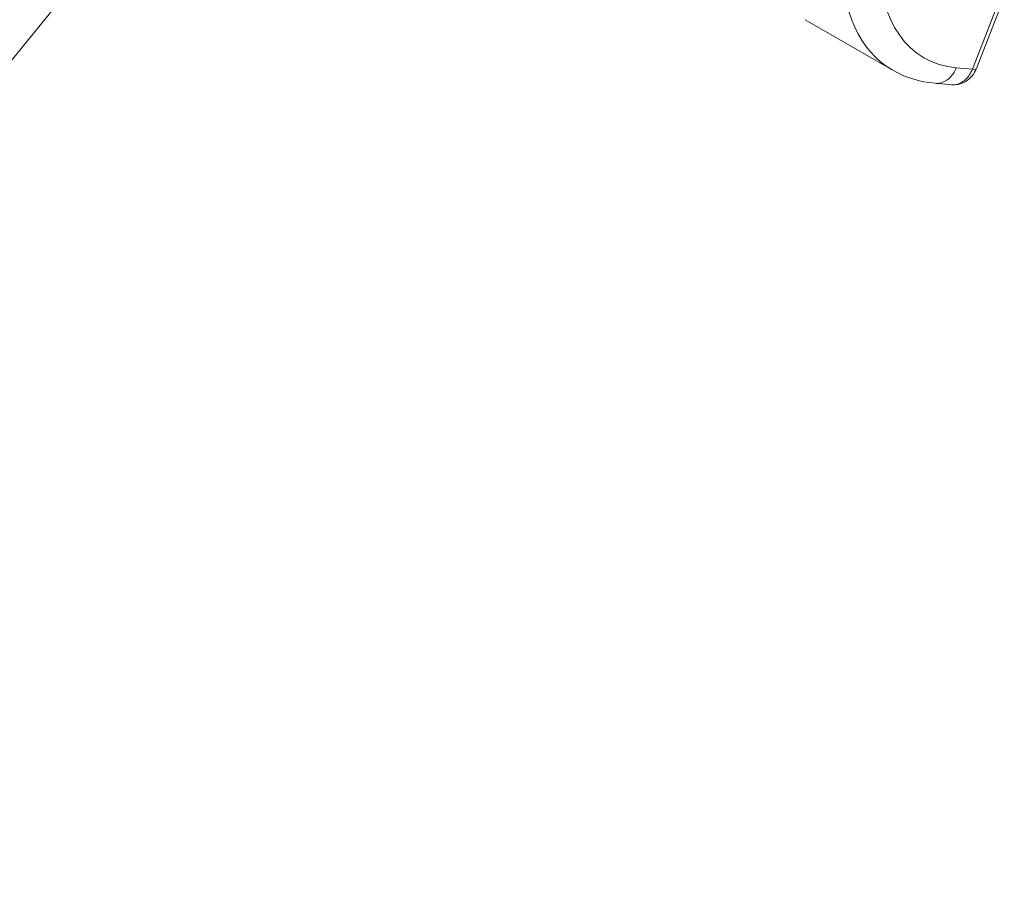
# Model space of a CAD drawing. Units: inches. Extents: x 20 to 363, y 7 to 220.
# Drawn here: x 344 to 347, y 94 to 97 of the extents above; entities that cross this region are included whole.
import ezdxf

# ---------------------------------------------------------------- set-up
doc = ezdxf.new("R2010")
doc.units = ezdxf.units.IN
doc.header["$LTSCALE"] = 22
doc.header["$MEASUREMENT"] = 0
doc.layers.get('0').update_dxf_attribs({"lineweight": 0})
for name, color, linetype, lineweight in [('Symbol (ANSI)', 7, 'Continuous', 5), ('Visible (ANSI)', 7, 'Continuous', 5), ('Visible Narrow (ANSI)', 7, 'Continuous', 5)]:
    doc.layers.add(name, color=color, linetype=linetype, lineweight=lineweight)
doc.styles.add('ROMANS', font='tahoma.ttf')
doc.dimstyles.new('Default (ANSI)$7', dxfattribs={"dimscale": 22, "dimtxt": 0.07, "dimasz": 0.098425, "dimexe": 0.125, "dimexo": 0.0625, "dimgap": 0.031496, "dimtad": 0, "dimtih": 1, "dimtoh": 1, "dimrnd": 1e-08, "dimzin": 0, "dimdsep": 46, "dimtxsty": 'ROMANS', "dimblk": 'Filled-1', "dimcen": 0.09, "dimdle": 0.393701, "dimclrd": 256, "dimclre": 256, "dimclrt": 256, "dimadec": 0, "dimazin": 0, "dimtfac": 0.928571, "dimtofl": 0, "dimtmove": 0, "dimatfit": 3, "dimfxl": 1, "dimtolj": 1, "dimtzin": 0, "dimlwd": -1, "dimlwe": -1, "dimarcsym": 0})

# ---------------------------------------------------------------- blocks, each defined once
blk = doc.blocks.new('Filled-1')
at = {"color": 0}
for p, q in [((0, 0), (-1, 0.1786)), ((-1, 0.1786), (-1, -0.1786)), ((-1, 0), (0, 0)), ((-1, -0.1786), (0, 0))]:
    blk.add_line(p, q, dxfattribs=at)
at = {"color": 0, "flags": 128}
blk.add_lwpolyline([(-1, -0.1786), (0, 0), (-1, 0.1786), (-1, -0.1786)], dxfattribs=at)
at = {"color": 0}
blk.add_solid([(-1, -0.1786), (0, 0), (-1, 0.1786), (-1, -0.1786)], dxfattribs=at)

msp = doc.modelspace()

# ---------------------------------------------------------------- linework, layer by layer
at = {"layer": 'Visible (ANSI)'}
for p, q in [((347.2899, 96.7255), (347.3959, 96.9987)), ((346.6413, 96.9102), (346.9711, 96.7198)), ((347.1342, 96.6692), (347.1954, 96.6637)), ((347.1954, 96.6637), (347.1954, 96.6637))]:
    msp.add_line(p, q, dxfattribs=at)
msp.add_ellipse((347.2278, 96.7496), major_axis=(0.0621, -0.0241), ratio=0.211325, start_param=6.283155, end_param=6.283161, dxfattribs=at)
msp.add_open_spline([(347.1342, 96.6692), (347.0762, 96.6743), (347.02, 96.6916), (346.9711, 96.7198)], degree=3, dxfattribs=at)
msp.add_open_spline([(347.2899, 96.7255), (347.286, 96.7155), (347.2805, 96.706), (347.2669, 96.6894), (347.2587, 96.6821), (347.2409, 96.6713), (347.2313, 96.6674), (347.2129, 96.6635), (347.204, 96.6629), (347.1954, 96.6637)], degree=3, knots=[0, 0, 0, 0, 0.0973186, 0.0973186, 0.1948557, 0.1948557, 0.287487, 0.287487, 0.3668904, 0.3668904, 0.3668904, 0.3668904], dxfattribs=at)
at = {"layer": 'Visible Narrow (ANSI)'}
for p, q in [((347.2749, 96.7224), (347.3809, 96.9956)), ((347.2137, 96.7279), (347.2749, 96.7224))]:
    msp.add_line(p, q, dxfattribs=at)
for centre, major_axis, ratio, start_param, end_param in [((347.4375, 97.5276), (-0.4664, -0.8078), 0.57735, 5.497787, 6.283185), ((347.5081, 97.4868), (-0.4164, -0.7213), 0.57735, 5.497787, 6.544985), ((347.2278, 96.7496), (0.0621, -0.0241), 0.211325, 5.651271, 6.283179)]:
    msp.add_ellipse(centre, major_axis=major_axis, ratio=ratio, start_param=start_param, end_param=end_param, dxfattribs=at)
for points, knots in [([(347.2137, 96.7279), (347.2075, 96.712), (347.1886, 96.6841), (347.1571, 96.6691), (347.1387, 96.6688), (347.1342, 96.6692)], [0, 0, 0, 0, 0.3333333, 0.6666667, 0.7760514, 0.7760514, 0.7760514, 0.7760514]), ([(347.1954, 96.6637), (347.1999, 96.6633), (347.2044, 96.6634), (347.2089, 96.664), (347.2227, 96.6658), (347.2362, 96.6722), (347.2477, 96.6824), (347.2592, 96.6926), (347.2687, 96.7065), (347.2749, 96.7224)], [0.2240438, 0.2240438, 0.2240438, 0.2240438, 0.3333333, 0.3333333, 0.3333333, 0.6666667, 0.6666667, 0.6666667, 1, 1, 1, 1])]:
    msp.add_open_spline(points, degree=3, knots=knots, dxfattribs=at)

# ---------------------------------------------------------------- leaders
at = {"layer": 'Symbol (ANSI)', "annotation_type": 0, "has_hookline": 1, "hookline_direction": 1, "text_width": 16.1705}
msp.add_leader([(346.4638, 100.2358), (331.7128, 82.1051), (329.5474, 82.1051)], dimstyle='Default (ANSI)$7', override={"dimtad": 0}, dxfattribs=at)

doc.saveas('drawing.dxf')
